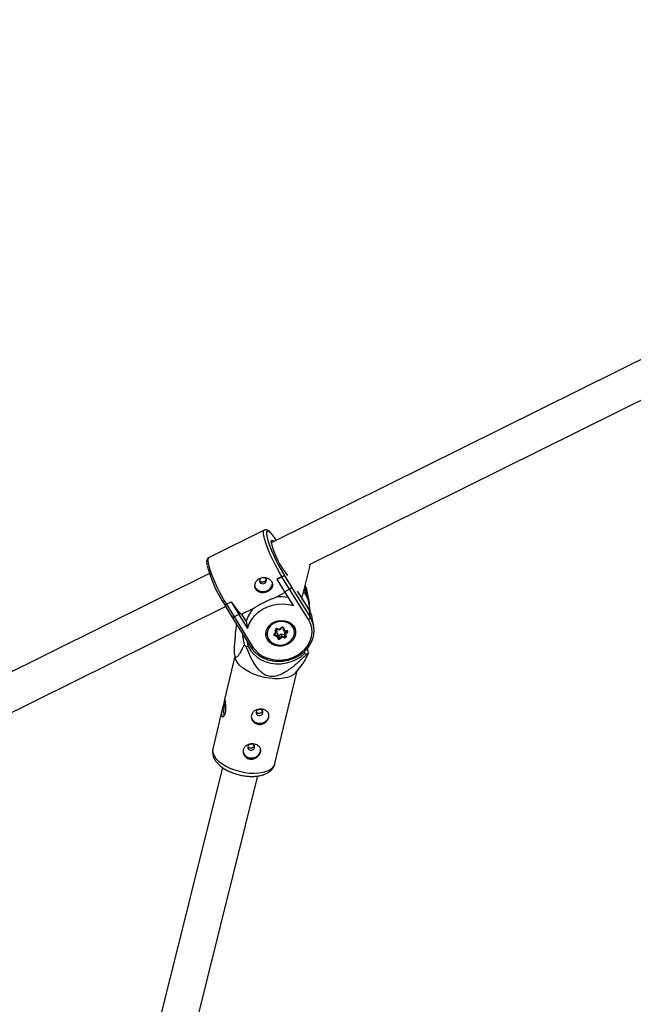
# Model space of a CAD drawing. Units: millimetres. Extents: x -3326 to 6047, y -2518 to 6241.
# Drawn here: x 2205 to 2474, y 932 to 1364 of the extents above; entities that cross this region are included whole.
import ezdxf

# ---------------------------------------------------------------- set-up
doc = ezdxf.new("R2010")
doc.units = ezdxf.units.MM

msp = doc.modelspace()

# ---------------------------------------------------------------- linework, layer by layer
at = {"color": 7, "linetype": 'Continuous', "lineweight": 25}
for p, q in [((2777.86, 1363.83), (2315.69, 1134.28)), ((2332.44, 1124.74), (2784.97, 1349.5)), ((2312.58, 1139.88), (2288.22, 1127.78)), ((2329.27, 1110.38), (2332.9, 1124.96)), ((2288.56, 1120.8), (2041.69, 998.19)), ((2318.23, 1118.47), (2320.35, 1119.52)), ((2318.25, 1118.39), (2320.37, 1119.44)), ((2320.37, 1119.44), (2320.35, 1119.52)), ((2323.7, 1113.93), (2320.37, 1119.44)), ((2321.6, 1119.76), (2321.62, 1119.63)), ((2321.62, 1119.63), (2324.51, 1114.86)), ((2318.23, 1118.47), (2318.25, 1118.39)), ((2321.59, 1112.88), (2318.25, 1118.39)), ((2324.51, 1114.86), (2332.8, 1101.65)), ((2321.83, 1112.49), (2317.78, 1110.48)), ((2323.7, 1113.93), (2321.59, 1112.88)), ((2325.43, 1106.75), (2321.59, 1112.88)), ((2332.01, 1100.69), (2323.7, 1113.93)), ((2332.14, 1105.23), (2327.22, 1113.07)), ((2332.11, 1105.32), (2327.28, 1113.02)), ((2332.29, 1108.81), (2331.64, 1112.39)), ((2051.16, 985.03), (2295.6, 1106.44)), ((2295.4, 1106.87), (2295.42, 1106.76)), ((2295.44, 1106.71), (2298.41, 1101.8)), ((2295.99, 1107.42), (2298.11, 1108.47)), ((2295.99, 1107.42), (2296, 1107.34)), ((2296, 1107.34), (2298.12, 1108.39)), ((2296, 1107.34), (2299.34, 1101.83)), ((2298.11, 1108.47), (2298.12, 1108.39)), ((2298.12, 1108.39), (2301.46, 1102.89)), ((2332.89, 1103.82), (2332.1, 1108.16)), ((2298.41, 1101.8), (2306.71, 1088.58)), ((2301.46, 1102.89), (2299.34, 1101.83)), ((2299.34, 1101.83), (2307.65, 1088.59)), ((2301.46, 1102.89), (2305.3, 1096.76)), ((2307.89, 1105.56), (2302.77, 1103.02)), ((2304.73, 1099.89), (2302.77, 1103.02)), ((2332.14, 1105.23), (2332.8, 1101.65)), ((2304.73, 1099.89), (2305.3, 1096.76)), ((2325.5, 1097.65), (2326.03, 1096.46)), ((2334.29, 1097.82), (2333.64, 1101.39)), ((2303.18, 1094.2), (2303.02, 1093.53)), ((2303.02, 1093.53), (2303.65, 1093.45)), ((2303.02, 1093.53), (2303.76, 1089.5)), ((2313.35, 1093.81), (2313.26, 1094.06)), ((2313.27, 1094.69), (2313.31, 1094.42)), ((2313.31, 1094.42), (2313.45, 1093.69)), ((2316.9, 1094.34), (2317.73, 1095.06)), ((2317.12, 1094.25), (2318.1, 1095.1)), ((2318.25, 1093.27), (2317.14, 1093.49)), ((2317.22, 1094.03), (2318.54, 1093.76)), ((2317.73, 1095.06), (2317.46, 1096.01)), ((2317.78, 1094.82), (2318.37, 1094.7)), ((2317.8, 1096.33), (2317.81, 1096.32)), ((2317.81, 1096.32), (2318.13, 1095.18)), ((2317.87, 1096.43), (2317.96, 1096.12)), ((2317.96, 1096.12), (2318.13, 1095.18)), ((2318.09, 1096.47), (2319.39, 1096.21)), ((2318.21, 1096.66), (2319.31, 1096.44)), ((2318.52, 1092.32), (2318.25, 1093.27)), ((2318.37, 1094.7), (2318.7, 1093.56)), ((2318.37, 1094.7), (2318.54, 1093.76)), ((2318.54, 1093.76), (2318.87, 1092.63)), ((2318.7, 1093.56), (2318.87, 1092.63)), ((2319.03, 1093.5), (2320.03, 1094.37)), ((2319.03, 1093.5), (2319.2, 1092.56)), ((2319.2, 1092.56), (2320.2, 1093.43)), ((2319.31, 1096.44), (2320.14, 1097.16)), ((2319.39, 1096.21), (2320.37, 1097.06)), ((2320.03, 1094.37), (2321.35, 1094.1)), ((2320.03, 1094.37), (2320.2, 1093.43)), ((2320.2, 1093.43), (2321.52, 1093.16)), ((2320.71, 1097.06), (2321.04, 1095.92)), ((2321.1, 1095.87), (2322.4, 1095.61)), ((2321.14, 1096.96), (2321.41, 1096.01)), ((2321.28, 1095.45), (2321.63, 1095.76)), ((2321.28, 1095.45), (2321.45, 1094.52)), ((2321.35, 1094.1), (2321.52, 1093.16)), ((2321.41, 1096.01), (2322.51, 1095.79)), ((2321.45, 1094.52), (2322.44, 1095.38)), ((2321.45, 1094.5), (2321.78, 1093.37)), ((2322.76, 1094.94), (2321.93, 1094.22)), ((2321.93, 1094.22), (2322.2, 1093.27)), ((2326, 1096.73), (2325.95, 1097)), ((2326.14, 1096.01), (2326, 1096.73)), ((2326.03, 1096.46), (2326.14, 1096.01)), ((2304.53, 1089.03), (2305.59, 1088.9)), ((2305.59, 1088.9), (2305.22, 1090.95)), ((2320.35, 1092.85), (2319.51, 1092.12)), ((2321.45, 1092.62), (2320.35, 1092.85)), ((2299.76, 1084.62), (2295.2, 1065.51)), ((2299.7, 1084.92), (2299.94, 1083.78)), ((2330.16, 1086.65), (2330.33, 1085.73)), ((2330.33, 1085.73), (2331.39, 1085.6)), ((2332.03, 1085.88), (2331.61, 1088.18)), ((2326.46, 1077.46), (2329.39, 1081.11)), ((2317.3, 1037.45), (2327, 1078.13)), ((2294.2, 1061.31), (2290.06, 1043.95)), ((2294.24, 1035.77), (2210.05, 697.13)), ((2223.11, 683.33), (2309.8, 1032.03))]:
    msp.add_line(p, q, dxfattribs=at)
at = {"color": 8, "linetype": 'Continuous', "lineweight": 25}
for p, q in [((2330.39, 1114.86), (2330.79, 1112.64)), ((2327.22, 1113.07), (2327.21, 1113.16)), ((2330.11, 1113.74), (2330.79, 1112.64)), ((2317.17, 1094.29), (2317.22, 1094.03)), ((2322.4, 1095.6), (2322.44, 1095.38))]:
    msp.add_line(p, q, dxfattribs=at)
at = {"color": 8, "linetype": 'Continuous', "lineweight": 25, "flags": 128}
for points in [[(2320.35, 1119.52), (2319.3, 1121.26), (2318.24, 1123.15), (2317.19, 1125.13), (2316.19, 1127.16), (2315.26, 1129.18), (2314.43, 1131.15), (2313.7, 1133.01), (2313.11, 1134.73), (2312.65, 1136.26), (2312.36, 1137.56), (2312.23, 1138.6), (2312.26, 1139.35), (2312.46, 1139.8), (2312.6, 1139.89)], [(2317.94, 1135.4), (2317.09, 1136.63), (2316.2, 1137.78), (2315.42, 1138.64), (2314.75, 1139.21), (2314.22, 1139.46), (2313.84, 1139.38), (2313.62, 1138.98), (2313.58, 1138.55)], [(2288.22, 1127.78), (2288.1, 1127.7), (2287.9, 1127.25), (2287.87, 1126.5), (2288, 1125.46), (2288.29, 1124.16), (2288.74, 1122.63), (2289.34, 1120.91), (2290.06, 1119.05), (2290.9, 1117.08), (2291.83, 1115.06), (2292.83, 1113.03), (2293.87, 1111.05), (2294.94, 1109.16), (2295.99, 1107.42)], [(2332.11, 1105.32), (2332.11, 1105.32), (2332.14, 1105.23)], [(2317.12, 1094.25), (2317.11, 1094.24), (2317.08, 1094.24), (2317.05, 1094.25), (2317, 1094.27), (2316.95, 1094.3), (2316.9, 1094.34)], [(2318.21, 1096.66), (2318.18, 1096.6), (2318.16, 1096.55), (2318.14, 1096.51), (2318.12, 1096.48), (2318.1, 1096.47), (2318.09, 1096.47)], [(2320.14, 1097.16), (2320.2, 1097.12), (2320.25, 1097.09), (2320.29, 1097.06), (2320.33, 1097.05), (2320.35, 1097.06), (2320.37, 1097.06)], [(2321.14, 1096.96), (2321.06, 1096.94), (2320.98, 1096.94), (2320.91, 1096.94), (2320.85, 1096.95), (2320.8, 1096.97), (2320.76, 1096.99), (2320.73, 1097.03), (2320.71, 1097.06)], [(2321.78, 1093.37), (2321.79, 1093.34), (2321.82, 1093.31), (2321.86, 1093.28), (2321.91, 1093.26), (2321.98, 1093.25), (2322.05, 1093.25), (2322.12, 1093.26), (2322.2, 1093.27)], [(2322.51, 1095.79), (2322.49, 1095.73), (2322.47, 1095.68), (2322.44, 1095.64), (2322.42, 1095.62), (2322.4, 1095.61), (2322.4, 1095.61)], [(2307.65, 1088.59), (2307.47, 1088.52), (2307.3, 1088.46), (2307.14, 1088.44), (2307, 1088.43), (2306.87, 1088.46), (2306.77, 1088.51), (2306.71, 1088.58)], [(2290.06, 1043.95), (2289.97, 1043.31), (2290.1, 1042.15), (2290.57, 1040.96), (2291.39, 1039.76), (2292.52, 1038.58), (2293.95, 1037.46), (2295.62, 1036.42), (2297.51, 1035.5), (2299.55, 1034.7), (2301.7, 1034.07), (2303.9, 1033.6), (2306.1, 1033.32), (2308.23, 1033.23), (2310.25, 1033.34), (2312.09, 1033.63), (2313.72, 1034.11), (2315.09, 1034.76), (2316.16, 1035.56), (2316.91, 1036.49), (2317.3, 1037.45)]]:
    msp.add_lwpolyline(points, dxfattribs=at)
at = {"color": 7, "linetype": 'Continuous', "lineweight": 25, "flags": 128}
for points in [[(2313.58, 1138.55), (2313.58, 1138.27), (2313.7, 1137.26), (2313.99, 1135.99), (2314.44, 1134.49), (2315.04, 1132.79), (2315.77, 1130.96), (2316.61, 1129.02), (2317.53, 1127.04), (2318.52, 1125.08), (2319.55, 1123.17), (2320.58, 1121.39), (2321.6, 1119.76)], [(2315.73, 1134.03), (2315.64, 1134.84), (2315.73, 1135.34), (2315.99, 1135.51), (2316.4, 1135.36), (2316.94, 1134.9)], [(2313.39, 1118.38), (2313.01, 1118.76), (2312.48, 1118.98), (2311.88, 1119.01), (2311.31, 1118.84), (2310.84, 1118.49), (2310.55, 1118.02), (2310.48, 1117.51), (2310.65, 1117.02), (2311.03, 1116.64), (2311.56, 1116.41), (2312.16, 1116.39), (2312.73, 1116.56), (2313.2, 1116.91), (2313.49, 1117.38), (2313.56, 1117.89), (2313.39, 1118.38)], [(2308.83, 1114.59), (2308.45, 1115.56), (2308.44, 1115.6)], [(2327.28, 1113.02), (2327.27, 1113.03), (2327.22, 1113.07)], [(2296, 1107.34), (2295.86, 1107.26), (2295.72, 1107.18), (2295.61, 1107.09), (2295.52, 1107), (2295.46, 1106.92), (2295.43, 1106.84), (2295.42, 1106.76), (2295.44, 1106.71)], [(2298.11, 1108.47), (2298.84, 1107.34), (2299.55, 1106.31), (2300.22, 1105.4), (2300.84, 1104.63), (2301.42, 1104), (2301.94, 1103.52), (2302.39, 1103.19), (2302.77, 1103.02)], [(2305.3, 1096.76), (2305.98, 1098.72), (2307, 1100.59), (2308.35, 1102.31), (2309.99, 1103.84), (2311.88, 1105.14), (2313.96, 1106.17), (2316.2, 1106.92), (2318.52, 1107.36), (2320.87, 1107.48), (2323.2, 1107.27), (2325.43, 1106.75)], [(2299.34, 1101.83), (2299.19, 1101.76), (2299.04, 1101.71), (2298.89, 1101.68), (2298.76, 1101.67), (2298.64, 1101.67), (2298.54, 1101.7), (2298.46, 1101.75), (2298.41, 1101.8)], [(2307.65, 1088.59), (2308.86, 1087.01), (2310.37, 1085.63), (2312.14, 1084.5), (2314.12, 1083.65), (2316.25, 1083.09), (2318.48, 1082.85), (2320.75, 1082.93), (2323, 1083.34), (2325.15, 1084.05), (2327.17, 1085.05), (2328.98, 1086.31), (2330.54, 1087.8), (2331.81, 1089.47), (2332.75, 1091.29), (2333.34, 1093.19), (2333.56, 1095.14), (2333.41, 1097.07), (2332.89, 1098.94), (2332.01, 1100.69)], [(2314, 1091.75), (2313.46, 1092.94), (2313.26, 1094.23), (2313.41, 1095.54), (2313.91, 1096.8), (2314.73, 1097.94), (2315.82, 1098.91), (2317.13, 1099.65), (2318.59, 1100.11), (2320.11, 1100.28), (2321.62, 1100.15), (2323.03, 1099.72), (2324.26, 1099.02), (2325.26, 1098.08), (2325.97, 1096.95), (2326.34, 1095.7), (2326.37, 1094.4), (2326.04, 1093.1), (2325.37, 1091.89), (2324.41, 1090.83), (2323.2, 1089.97), (2321.81, 1089.37), (2320.31, 1089.05), (2318.79, 1089.03), (2317.32, 1089.31), (2315.99, 1089.88), (2314.86, 1090.71), (2314, 1091.75)], [(2325.68, 1096.15), (2325.17, 1097.29), (2324.35, 1098.28), (2323.26, 1099.05), (2321.98, 1099.57), (2320.57, 1099.8), (2319.12, 1099.73), (2317.71, 1099.37), (2316.42, 1098.73), (2315.33, 1097.85), (2314.5, 1096.79), (2313.98, 1095.6), (2313.81, 1094.36), (2313.98, 1093.13), (2314.49, 1091.99), (2315.31, 1091), (2316.39, 1090.23), (2317.68, 1089.71), (2319.09, 1089.48), (2320.54, 1089.55), (2321.95, 1089.91), (2323.24, 1090.55), (2324.33, 1091.43), (2325.15, 1092.49), (2325.67, 1093.68), (2325.85, 1094.93), (2325.68, 1096.15)], [(2313.45, 1093.69), (2313.37, 1094.55), (2313.5, 1095.65)], [(2317.46, 1096.01), (2317.53, 1096.03), (2317.6, 1096.06), (2317.67, 1096.1), (2317.72, 1096.14), (2317.76, 1096.18), (2317.79, 1096.23), (2317.81, 1096.27), (2317.81, 1096.32)], [(2317.73, 1095.06), (2317.81, 1095.05), (2317.88, 1095.05), (2317.95, 1095.05), (2318.01, 1095.05), (2318.06, 1095.07), (2318.09, 1095.09), (2318.12, 1095.12), (2318.13, 1095.15), (2318.13, 1095.18)], [(2321.41, 1096.01), (2321.35, 1095.97), (2321.29, 1095.93), (2321.24, 1095.9), (2321.19, 1095.88), (2321.14, 1095.87), (2321.1, 1095.87), (2321.07, 1095.88), (2321.05, 1095.9), (2321.04, 1095.93)], [(2305.59, 1088.9), (2306.57, 1087.15), (2307.86, 1085.56), (2309.43, 1084.18), (2311.24, 1083.04), (2313.26, 1082.17), (2315.43, 1081.58), (2317.69, 1081.29), (2320, 1081.3), (2322.3, 1081.63), (2324.54, 1082.25), (2326.66, 1083.16), (2328.6, 1084.33), (2330.33, 1085.73)], [(2318.87, 1092.63), (2318.87, 1092.59), (2318.86, 1092.54), (2318.83, 1092.5), (2318.78, 1092.45), (2318.73, 1092.41), (2318.67, 1092.38), (2318.6, 1092.35), (2318.52, 1092.32)], [(2314.89, 1074.89), (2312.68, 1075.26), (2310.5, 1075.81), (2308.39, 1076.53), (2306.42, 1077.39), (2304.64, 1078.38), (2303.08, 1079.46), (2301.8, 1080.61), (2300.82, 1081.8), (2300.18, 1083), (2299.94, 1083.78)], [(2326.46, 1077.46), (2325.55, 1076.59), (2324.32, 1075.86), (2322.82, 1075.29), (2321.08, 1074.91), (2319.14, 1074.71), (2317.06, 1074.7), (2314.89, 1074.89)], [(2306.92, 1057.79), (2307.22, 1056.94), (2307.89, 1056.1), (2308.84, 1055.5), (2309.97, 1055.19), (2311.19, 1055.2), (2312.36, 1055.53), (2313.37, 1056.15), (2314.13, 1057.01), (2314.56, 1058), (2314.62, 1059.04), (2314.6, 1059.19)], [(2310.82, 1061.2), (2310.22, 1061.17), (2309.66, 1060.95), (2309.23, 1060.57), (2308.99, 1060.08), (2308.99, 1059.56), (2309.22, 1059.1), (2309.64, 1058.75), (2310.19, 1058.58), (2310.79, 1058.6), (2311.35, 1058.82), (2311.78, 1059.21), (2312.02, 1059.69), (2312.02, 1060.21), (2311.79, 1060.68), (2311.37, 1061.02), (2310.82, 1061.2)], [(2307.19, 1045.97), (2306.58, 1045.95), (2306.03, 1045.73), (2305.6, 1045.34), (2305.36, 1044.86), (2305.36, 1044.34), (2305.58, 1043.87), (2306.01, 1043.52), (2306.56, 1043.35), (2307.16, 1043.38), (2307.72, 1043.6), (2308.15, 1043.98), (2308.39, 1044.47), (2308.39, 1044.99), (2308.16, 1045.45), (2307.74, 1045.8), (2307.19, 1045.97)], [(2303.29, 1042.56), (2303.59, 1041.72), (2304.26, 1040.88), (2305.21, 1040.27), (2306.34, 1039.96), (2307.56, 1039.97), (2308.73, 1040.31), (2309.74, 1040.93), (2310.5, 1041.78), (2310.93, 1042.78), (2310.99, 1043.82), (2310.97, 1043.96)]]:
    msp.add_lwpolyline(points, dxfattribs=at)
at = {"color": 7, "linetype": 'Continuous', "lineweight": 25}
for centre, radius, start, end in [((2351.35, 1143.11), 36.76, 194.3027, 219.0594), ((2344.82, 1139.58), 59.26, 194.9695, 213.6017), ((2321.21, 1118.1), 1.59, 74.9345, 122.1081), ((2312.13, 1116.93), 4.04, 215.3175, 354.9559), ((2323.29, 1115.1), 1.24, 289.381, 349.005), ((2321.02, 1110.45), 10.8, 10.3669, 27.9899), ((2319.98, 1093.68), 16.94, 79.0286, 97.4387), ((2321.51, 1106.2), 10.77, 10.4981, 38.7634), ((2321.67, 1106.88), 10.79, 356.8098, 32.305), ((2317.12, 1096.71), 12.79, 136.2163, 165.5873), ((2331.62, 1101.82), 1.19, 289.1259, 351.9333), ((2322.98, 1099.44), 10.84, 10.3805, 32.2632), ((2323.23, 1095.8), 11.21, 327.6725, 31.4115), ((2320.57, 1096.71), 0.617, 23.4229, 133.8197), ((2317.2, 1093.97), 0.479, 128.6498, 263.5196), ((2315.89, 1093.94), 1.33, 340.3993, 4.0268), ((2318.04, 1096.09), 0.589, 73.7849, 188.1849), ((2317.83, 1093.85), 0.72, 305.6932, 352.9186), ((2318.89, 1093.65), 0.206, 203.4229, 313.8197), ((2320.03, 1096.56), 0.729, 189.5785, 208.2011), ((2327.68, 1095), 7.64, 191.815, 196.34), ((2321.4, 1094.32), 0.227, 258.4162, 311.7723), ((2321.97, 1094.83), 0.614, 210.9479, 265.5931), ((2321.62, 1093.19), 0.589, 253.7849, 8.1849), ((2320.19, 1093.07), 1.33, 340.3993, 4.0268), ((2323.36, 1095.7), 0.969, 199.1907, 231.5678), ((2322.46, 1095.32), 0.479, 308.6498, 83.5196), ((2318.49, 1113.11), 27.83, 238.0395, 239.9024), ((2319.09, 1092.57), 0.617, 203.4229, 313.8197), ((2319.06, 1092.71), 0.206, 203.4229, 313.8197), ((2320.12, 1092.88), 0.969, 199.1907, 231.5678), ((2326.46, 1097.46), 12.84, 292.5503, 295.6698), ((2308.7, 1060.15), 13.93, 160.8994, 187.4814)]:
    msp.add_arc(centre, radius, start, end, dxfattribs=at)
at = {"color": 8, "linetype": 'Continuous', "lineweight": 25}
for centre, radius, start, end in [((2330.05, 1112.64), 0.741, 310.7444, 0.6181), ((2317.24, 1094.2), 0.17, 192.8733, 261.5326), ((2321.58, 1093.36), 0.199, 254.1705, 3.2553), ((2322.34, 1095.51), 0.164, 308.7843, 8.9181)]:
    msp.add_arc(centre, radius, start, end, dxfattribs=at)
at = {"color": 7, "linetype": 'Continuous', "lineweight": 25}
for points, knots in [([(2317.96, 1135.41), (2317.87, 1135.54), (2317.46, 1136.17), (2316.78, 1137.12), (2315.91, 1138.22), (2315.1, 1139.08), (2314.41, 1139.65), (2313.78, 1139.96), (2313.19, 1140.09), (2312.82, 1139.95), (2312.66, 1139.89)], [0, 0, 0, 0, 0.043108, 0.204522, 0.367366, 0.533054, 0.705262, 0.828224, 0.926145, 1, 1, 1, 1]), ([(2288.3, 1127.79), (2288.26, 1127.78), (2288, 1127.72), (2287.66, 1127.33), (2287.41, 1126.8), (2287.31, 1126.14), (2287.33, 1125.43), (2287.44, 1124.79), (2287.49, 1124.53)], [0, 0, 0, 0, 0.033806, 0.198462, 0.35914, 0.550211, 0.814886, 1, 1, 1, 1]), ([(2315.85, 1117.28), (2315.73, 1117.47), (2315.59, 1117.65), (2315.27, 1117.99), (2315.09, 1118.15), (2314.69, 1118.43), (2314.48, 1118.56), (2314.03, 1118.78), (2313.79, 1118.87), (2313.3, 1119.02), (2313.05, 1119.07), (2312.54, 1119.12), (2312.28, 1119.13), (2311.77, 1119.09), (2311.52, 1119.05), (2311.03, 1118.92), (2310.79, 1118.83), (2310.34, 1118.6), (2310.12, 1118.47), (2309.73, 1118.16), (2309.55, 1117.99), (2309.06, 1117.42), (2308.82, 1116.99), (2308.61, 1116.3), (2308.56, 1116.07), (2308.51, 1115.6), (2308.51, 1115.36), (2308.56, 1114.91), (2308.6, 1114.68), (2308.75, 1114.26), (2308.85, 1114.05), (2309.08, 1113.68), (2309.22, 1113.5), (2309.54, 1113.19), (2309.72, 1113.05), (2310.1, 1112.82), (2310.31, 1112.72), (2310.75, 1112.57), (2310.98, 1112.51), (2311.45, 1112.44), (2311.7, 1112.43), (2312.2, 1112.44), (2312.45, 1112.47), (2312.95, 1112.56), (2313.2, 1112.62), (2313.68, 1112.78), (2313.92, 1112.88), (2314.38, 1113.1), (2314.59, 1113.23), (2314.99, 1113.51), (2315.18, 1113.66), (2315.51, 1113.98), (2315.65, 1114.15), (2315.9, 1114.52), (2316.01, 1114.7), (2316.16, 1115.09), (2316.22, 1115.28), (2316.28, 1115.69), (2316.29, 1115.89), (2316.25, 1116.29), (2316.2, 1116.5), (2316.06, 1116.9), (2315.97, 1117.09), (2315.85, 1117.28)], [0, 0, 0, 0, 0.03125, 0.03125, 0.0625, 0.0625, 0.09375, 0.09375, 0.125, 0.125, 0.15625, 0.15625, 0.1875, 0.1875, 0.21875, 0.21875, 0.25, 0.25, 0.28125, 0.28125, 0.3125, 0.3125, 0.375, 0.375, 0.40625, 0.40625, 0.4375, 0.4375, 0.46875, 0.46875, 0.5, 0.5, 0.53125, 0.53125, 0.5625, 0.5625, 0.59375, 0.59375, 0.625, 0.625, 0.65625, 0.65625, 0.6875, 0.6875, 0.71875, 0.71875, 0.75, 0.75, 0.78125, 0.78125, 0.8125, 0.8125, 0.84375, 0.84375, 0.875, 0.875, 0.90625, 0.90625, 0.9375, 0.9375, 0.96875, 0.96875, 1, 1, 1, 1]), ([(2320.35, 1119.52), (2320.5, 1119.59), (2320.65, 1119.65), (2320.93, 1119.74), (2321.06, 1119.76), (2321.27, 1119.8), (2321.36, 1119.8), (2321.5, 1119.79), (2321.56, 1119.78), (2321.6, 1119.76)], [0, 0, 0, 0, 0.25, 0.25, 0.5, 0.5, 0.75, 0.75, 1, 1, 1, 1]), ([(2313.41, 1118.32), (2313.41, 1118.29), (2313.41, 1118.12), (2313.24, 1117.82), (2312.91, 1117.47), (2312.46, 1117.22), (2311.95, 1117.09), (2311.43, 1117.1), (2310.97, 1117.25), (2310.65, 1117.49), (2310.55, 1117.69), (2310.51, 1117.76)], [0, 0, 0, 0, 0.029163, 0.158791, 0.289258, 0.418435, 0.5462, 0.674632, 0.804761, 0.934993, 1, 1, 1, 1]), ([(2307.89, 1105.56), (2308.04, 1105.66), (2308.2, 1105.76), (2308.53, 1105.97), (2308.7, 1106.08), (2309.22, 1106.4), (2309.59, 1106.62), (2310.35, 1107.08), (2310.76, 1107.31), (2311.59, 1107.76), (2312.01, 1107.98), (2312.66, 1108.3), (2312.88, 1108.41), (2313.33, 1108.62), (2313.55, 1108.72), (2314.23, 1109.03), (2314.68, 1109.23), (2315.58, 1109.6), (2316.03, 1109.78), (2316.7, 1110.05), (2316.92, 1110.14), (2317.36, 1110.31), (2317.57, 1110.39), (2317.78, 1110.48)], [0, 0, 0, 0, 0.0625, 0.0625, 0.125, 0.125, 0.25, 0.25, 0.375, 0.375, 0.5, 0.5, 0.5625, 0.5625, 0.625, 0.625, 0.75, 0.75, 0.875, 0.875, 0.9375, 0.9375, 1, 1, 1, 1]), ([(2295.99, 1107.42), (2295.91, 1107.38), (2295.76, 1107.3), (2295.57, 1107.16), (2295.43, 1107.01), (2295.38, 1106.9), (2295.4, 1106.87), (2295.4, 1106.87)], [0, 0, 0, 0, 0.1823044, 0.3637802, 0.6182225, 0.9751309, 1, 1, 1, 1]), ([(2303.76, 1089.5), (2303.22, 1088.38), (2302.39, 1086.67), (2301.29, 1084.89), (2300.54, 1084.04), (2299.98, 1084.04), (2299.66, 1084.86), (2299.55, 1086.13), (2299.55, 1087.6), (2299.63, 1089.56), (2299.86, 1092.58), (2300.18, 1095.74), (2300.43, 1097.85), (2300.5, 1098.47)], [0, 0, 0, 0, 0.209164, 0.319585, 0.431849, 0.515851, 0.574406, 0.632874, 0.67858, 0.725805, 0.817603, 0.946588, 1, 1, 1, 1]), ([(2317.08, 1094.16), (2317.08, 1094.16), (2317.07, 1094.17), (2317.08, 1094.19), (2317.1, 1094.23), (2317.12, 1094.24), (2317.12, 1094.25)], [0, 0, 0, 0, 0.215321, 0.641947, 0.930622, 1, 1, 1, 1]), ([(2317.8, 1096.33), (2317.8, 1096.33), (2317.8, 1096.34), (2317.81, 1096.37), (2317.85, 1096.42), (2317.9, 1096.45), (2317.96, 1096.47), (2318.03, 1096.48), (2318.07, 1096.48), (2318.09, 1096.47)], [0, 0, 0, 0, 0.191567, 0.411188, 0.541207, 0.654837, 0.772494, 0.88667, 1, 1, 1, 1]), ([(2320.37, 1097.06), (2320.38, 1097.08), (2320.41, 1097.1), (2320.47, 1097.12), (2320.54, 1097.13), (2320.61, 1097.13), (2320.66, 1097.11), (2320.7, 1097.08), (2320.71, 1097.07), (2320.71, 1097.06), (2320.71, 1097.06)], [0, 0, 0, 0, 0.117077, 0.237119, 0.353162, 0.469036, 0.588562, 0.719387, 0.879951, 1, 1, 1, 1]), ([(2322.4, 1095.61), (2322.41, 1095.6), (2322.45, 1095.59), (2322.49, 1095.56), (2322.5, 1095.55), (2322.5, 1095.54), (2322.5, 1095.54)], [0, 0, 0, 0, 0.216945, 0.448518, 0.736418, 1, 1, 1, 1]), ([(2331.39, 1085.6), (2330.28, 1084.48), (2329.15, 1083.38), (2327.39, 1081.78), (2326.79, 1081.26), (2325.57, 1080.23), (2324.94, 1079.73), (2323.64, 1078.76), (2322.97, 1078.29), (2321.6, 1077.42), (2320.88, 1077.01), (2319.76, 1076.49), (2319.38, 1076.33), (2318.59, 1076.05), (2318.18, 1075.92), (2317.35, 1075.74), (2316.93, 1075.67), (2316.29, 1075.63), (2316.08, 1075.63), (2315.66, 1075.64), (2315.45, 1075.65), (2314.83, 1075.73), (2314.43, 1075.81), (2313.64, 1076.07), (2313.27, 1076.23), (2312.58, 1076.6), (2312.25, 1076.81), (2311.62, 1077.27), (2311.33, 1077.52), (2310.5, 1078.29), (2310, 1078.85), (2309.32, 1079.73), (2309.1, 1080.03), (2308.68, 1080.64), (2308.48, 1080.95), (2307.9, 1081.88), (2307.54, 1082.51), (2306.86, 1083.78), (2306.54, 1084.43), (2305.62, 1086.38), (2305.06, 1087.7), (2304.53, 1089.03)], [0, 0, 0, 0, 0.125, 0.125, 0.1875, 0.1875, 0.25, 0.25, 0.3125, 0.3125, 0.375, 0.375, 0.40625, 0.40625, 0.4375, 0.4375, 0.46875, 0.46875, 0.484375, 0.484375, 0.5, 0.5, 0.53125, 0.53125, 0.5625, 0.5625, 0.59375, 0.59375, 0.625, 0.625, 0.6875, 0.6875, 0.71875, 0.71875, 0.75, 0.75, 0.8125, 0.8125, 0.875, 0.875, 1, 1, 1, 1]), ([(2308.78, 1086.12), (2309.21, 1085.75), (2310.13, 1084.94), (2311.8, 1083.97), (2313.7, 1083.17), (2315.74, 1082.62), (2317.86, 1082.35), (2320.02, 1082.35), (2322.18, 1082.62), (2324.28, 1083.17), (2326.29, 1083.97), (2328.16, 1085.01), (2329.85, 1086.27), (2331.3, 1087.73), (2332.25, 1088.88), (2332.61, 1089.56), (2332.66, 1089.66)], [0, 0, 0, 0, 0.065843, 0.142105, 0.218551, 0.295142, 0.371838, 0.448607, 0.525428, 0.602287, 0.679173, 0.756076, 0.832977, 0.909847, 0.986642, 1, 1, 1, 1]), ([(2306.71, 1088.58), (2306.9, 1088.29), (2307.45, 1087.48), (2308.14, 1086.64), (2308.72, 1086.17), (2308.78, 1086.12)], [0, 0, 0, 0, 0.325693, 0.920028, 1, 1, 1, 1]), ([(2329.39, 1081.12), (2329.4, 1081.13), (2329.82, 1081.58), (2330.71, 1083.19), (2331.59, 1084.98), (2332.03, 1085.88)], [0, 0, 0, 0, 0.015191, 0.504193, 1, 1, 1, 1]), ([(2294.84, 1063.85), (2294.9, 1064.07), (2294.94, 1064.28), (2295.02, 1064.65), (2295.06, 1064.82), (2295.12, 1065.13), (2295.15, 1065.26), (2295.2, 1065.48), (2295.22, 1065.57), (2295.25, 1065.69), (2295.27, 1065.73), (2295.3, 1065.76), (2295.32, 1065.75), (2295.35, 1065.68), (2295.37, 1065.62), (2295.41, 1065.44), (2295.43, 1065.33), (2295.48, 1065.07), (2295.51, 1064.91), (2295.56, 1064.56), (2295.59, 1064.37), (2295.65, 1063.95), (2295.67, 1063.73), (2295.72, 1063.26), (2295.74, 1063.02), (2295.77, 1062.52), (2295.78, 1062.26), (2295.79, 1061.75), (2295.79, 1061.49), (2295.76, 1060.99), (2295.74, 1060.74), (2295.68, 1060.26), (2295.63, 1060.03), (2295.53, 1059.59), (2295.47, 1059.39), (2295.33, 1059.02), (2295.25, 1058.85), (2295.09, 1058.56), (2295, 1058.44), (2294.82, 1058.24), (2294.73, 1058.16), (2294.56, 1058.05), (2294.47, 1058.02), (2294.31, 1058.01), (2294.23, 1058.02), (2294.1, 1058.11), (2294.04, 1058.18), (2293.95, 1058.35), (2293.91, 1058.47), (2293.86, 1058.73), (2293.85, 1058.89), (2293.85, 1059.23), (2293.86, 1059.42), (2293.9, 1059.82), (2293.94, 1060.03), (2294.02, 1060.49), (2294.07, 1060.72), (2294.18, 1061.2), (2294.24, 1061.45), (2294.36, 1061.95), (2294.42, 1062.19), (2294.55, 1062.69), (2294.62, 1062.93), (2294.73, 1063.41), (2294.79, 1063.63), (2294.84, 1063.85)], [0, 0, 0, 0, 0.03125, 0.03125, 0.0625, 0.0625, 0.09375, 0.09375, 0.125, 0.125, 0.15625, 0.15625, 0.1875, 0.1875, 0.21875, 0.21875, 0.25, 0.25, 0.28125, 0.28125, 0.3125, 0.3125, 0.34375, 0.34375, 0.375, 0.375, 0.40625, 0.40625, 0.4375, 0.4375, 0.46875, 0.46875, 0.5, 0.5, 0.53125, 0.53125, 0.5625, 0.5625, 0.59375, 0.59375, 0.625, 0.625, 0.65625, 0.65625, 0.6875, 0.6875, 0.71875, 0.71875, 0.75, 0.75, 0.78125, 0.78125, 0.8125, 0.8125, 0.84375, 0.84375, 0.875, 0.875, 0.90625, 0.90625, 0.9375, 0.9375, 0.96875, 0.96875, 1, 1, 1, 1]), ([(2310.07, 1054.67), (2309.82, 1054.7), (2309.57, 1054.76), (2309.1, 1054.92), (2308.87, 1055.03), (2308.45, 1055.28), (2308.25, 1055.42), (2307.89, 1055.75), (2307.73, 1055.93), (2307.44, 1056.32), (2307.32, 1056.52), (2307.12, 1056.95), (2307.05, 1057.17), (2306.95, 1057.62), (2306.92, 1057.85), (2306.92, 1058.3), (2306.95, 1058.52), (2307.05, 1058.96), (2307.13, 1059.17), (2307.33, 1059.57), (2307.45, 1059.75), (2307.75, 1060.1), (2307.91, 1060.26), (2308.28, 1060.55), (2308.48, 1060.68), (2308.91, 1060.9), (2309.14, 1060.99), (2309.61, 1061.14), (2309.86, 1061.2), (2310.37, 1061.28), (2310.62, 1061.31), (2311.13, 1061.31), (2311.39, 1061.3), (2311.89, 1061.24), (2312.13, 1061.19), (2312.6, 1061.05), (2312.82, 1060.97), (2313.24, 1060.77), (2313.43, 1060.66), (2313.78, 1060.4), (2313.94, 1060.26), (2314.21, 1059.95), (2314.32, 1059.78), (2314.51, 1059.42), (2314.58, 1059.23), (2314.67, 1058.83), (2314.69, 1058.63), (2314.68, 1058.21), (2314.66, 1057.99), (2314.55, 1057.55), (2314.48, 1057.34), (2314.28, 1056.91), (2314.16, 1056.7), (2313.88, 1056.3), (2313.72, 1056.11), (2313.36, 1055.75), (2313.17, 1055.58), (2312.76, 1055.29), (2312.53, 1055.16), (2312.07, 1054.93), (2311.83, 1054.84), (2311.34, 1054.71), (2311.08, 1054.67), (2310.57, 1054.63), (2310.32, 1054.64), (2310.07, 1054.67)], [0, 0, 0, 0, 0.03125, 0.03125, 0.0625, 0.0625, 0.09375, 0.09375, 0.125, 0.125, 0.15625, 0.15625, 0.1875, 0.1875, 0.21875, 0.21875, 0.25, 0.25, 0.28125, 0.28125, 0.3125, 0.3125, 0.34375, 0.34375, 0.375, 0.375, 0.40625, 0.40625, 0.4375, 0.4375, 0.46875, 0.46875, 0.5, 0.5, 0.53125, 0.53125, 0.5625, 0.5625, 0.59375, 0.59375, 0.625, 0.625, 0.65625, 0.65625, 0.6875, 0.6875, 0.71875, 0.71875, 0.75, 0.75, 0.78125, 0.78125, 0.8125, 0.8125, 0.84375, 0.84375, 0.875, 0.875, 0.90625, 0.90625, 0.9375, 0.9375, 0.96875, 0.96875, 1, 1, 1, 1]), ([(2311.81, 1060.6), (2311.81, 1060.57), (2311.79, 1060.39), (2311.58, 1060.08), (2311.22, 1059.73), (2310.74, 1059.5), (2310.22, 1059.42), (2309.71, 1059.51), (2309.28, 1059.74), (2309.09, 1059.97), (2309.01, 1060.09)], [0, 0, 0, 0, 0.029992, 0.1694, 0.309603, 0.451838, 0.594205, 0.734623, 0.874053, 1, 1, 1, 1]), ([(2306.44, 1039.44), (2306.18, 1039.48), (2305.94, 1039.53), (2305.47, 1039.69), (2305.24, 1039.8), (2304.82, 1040.05), (2304.62, 1040.2), (2304.26, 1040.52), (2304.09, 1040.71), (2303.81, 1041.09), (2303.69, 1041.29), (2303.49, 1041.72), (2303.42, 1041.95), (2303.32, 1042.39), (2303.29, 1042.62), (2303.29, 1043.08), (2303.32, 1043.3), (2303.42, 1043.73), (2303.5, 1043.94), (2303.7, 1044.34), (2303.82, 1044.53), (2304.12, 1044.88), (2304.28, 1045.04), (2304.65, 1045.32), (2304.85, 1045.45), (2305.28, 1045.67), (2305.51, 1045.77), (2305.98, 1045.92), (2306.23, 1045.98), (2306.73, 1046.06), (2306.99, 1046.08), (2307.5, 1046.09), (2307.76, 1046.07), (2308.26, 1046.01), (2308.5, 1045.96), (2308.97, 1045.83), (2309.19, 1045.74), (2309.61, 1045.55), (2309.8, 1045.43), (2310.15, 1045.17), (2310.31, 1045.03), (2310.58, 1044.72), (2310.69, 1044.55), (2310.88, 1044.19), (2310.95, 1044.01), (2311.04, 1043.61), (2311.06, 1043.4), (2311.05, 1042.98), (2311.03, 1042.76), (2310.92, 1042.33), (2310.85, 1042.11), (2310.65, 1041.69), (2310.53, 1041.47), (2310.25, 1041.07), (2310.09, 1040.88), (2309.73, 1040.52), (2309.54, 1040.36), (2309.13, 1040.06), (2308.9, 1039.93), (2308.44, 1039.71), (2308.2, 1039.62), (2307.71, 1039.49), (2307.45, 1039.44), (2306.94, 1039.41), (2306.69, 1039.41), (2306.44, 1039.44)], [0, 0, 0, 0, 0.03125, 0.03125, 0.0625, 0.0625, 0.09375, 0.09375, 0.125, 0.125, 0.15625, 0.15625, 0.1875, 0.1875, 0.21875, 0.21875, 0.25, 0.25, 0.28125, 0.28125, 0.3125, 0.3125, 0.34375, 0.34375, 0.375, 0.375, 0.40625, 0.40625, 0.4375, 0.4375, 0.46875, 0.46875, 0.5, 0.5, 0.53125, 0.53125, 0.5625, 0.5625, 0.59375, 0.59375, 0.625, 0.625, 0.65625, 0.65625, 0.6875, 0.6875, 0.71875, 0.71875, 0.75, 0.75, 0.78125, 0.78125, 0.8125, 0.8125, 0.84375, 0.84375, 0.875, 0.875, 0.90625, 0.90625, 0.9375, 0.9375, 0.96875, 0.96875, 1, 1, 1, 1]), ([(2290.12, 1044), (2290.07, 1043.84), (2289.88, 1043.26), (2289.89, 1042.19), (2290.11, 1040.88), (2290.63, 1039.6), (2291.42, 1038.35), (2292.49, 1037.15), (2293.83, 1036), (2295.42, 1034.95), (2297.19, 1034.03), (2299.09, 1033.25), (2301.08, 1032.63), (2303.12, 1032.18), (2305.17, 1031.9), (2307.2, 1031.8), (2309.16, 1031.9), (2311.03, 1032.19), (2312.72, 1032.7), (2314.17, 1033.4), (2315.36, 1034.24), (2316.28, 1035.24), (2316.95, 1036.29), (2317.16, 1037.05), (2317.25, 1037.39)], [0, 0, 0, 0, 0.015437, 0.057031, 0.098252, 0.140648, 0.185553, 0.233569, 0.284008, 0.335226, 0.386062, 0.436404, 0.486405, 0.536283, 0.586255, 0.6365, 0.687289, 0.738916, 0.791628, 0.839476, 0.884436, 0.926598, 0.966954, 1, 1, 1, 1]), ([(2308.18, 1045.38), (2308.18, 1045.34), (2308.16, 1045.17), (2307.95, 1044.86), (2307.59, 1044.51), (2307.11, 1044.27), (2306.59, 1044.19), (2306.08, 1044.28), (2305.65, 1044.51), (2305.46, 1044.75), (2305.38, 1044.86)], [0, 0, 0, 0, 0.029992, 0.1694, 0.309603, 0.451838, 0.594205, 0.734623, 0.874053, 1, 1, 1, 1])]:
    msp.add_open_spline(points, degree=3, knots=knots, dxfattribs=at)

doc.saveas('drawing.dxf')
